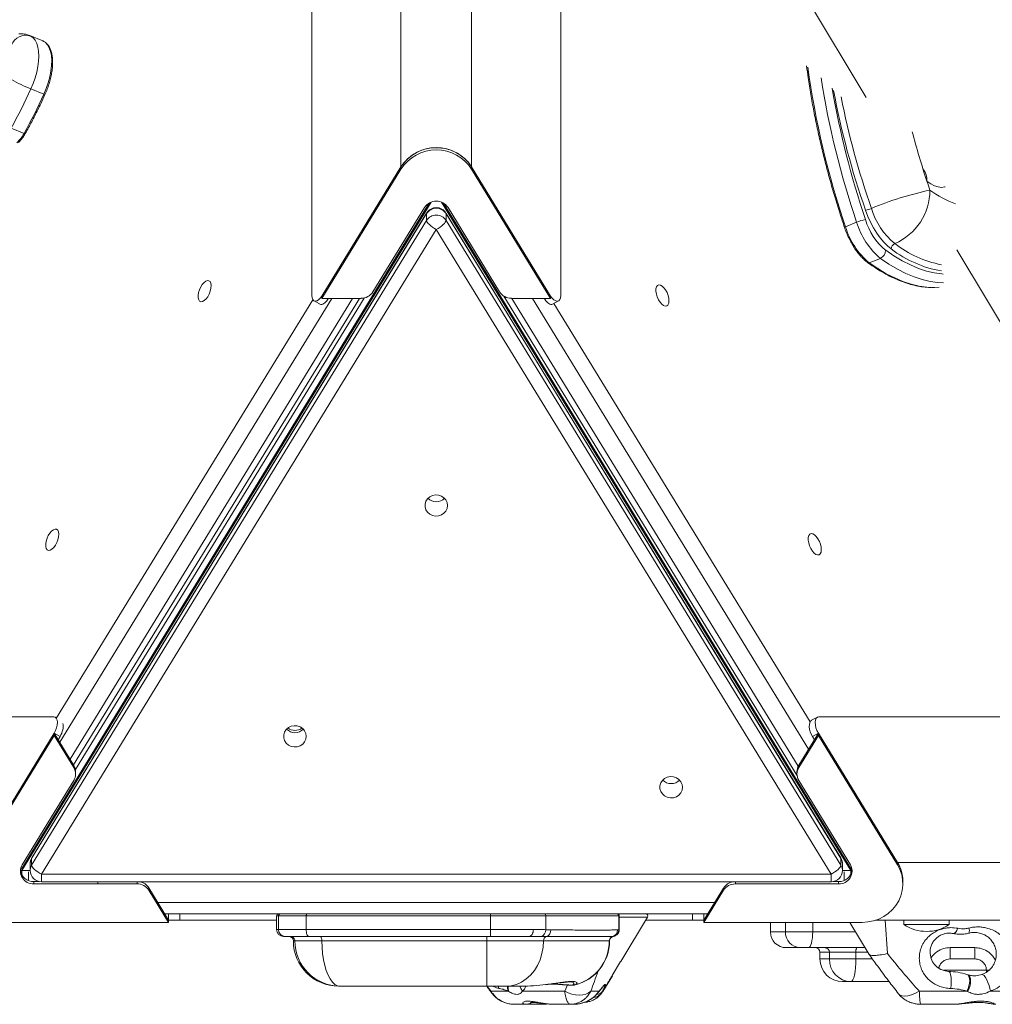
# Model space of a CAD drawing. Units: millimetres. Extents: x -5236 to 4666, y -3809 to 2321.
# Drawn here: x -1684 to -1254, y -211 to 224 of the extents above; entities that cross this region are included whole.
import ezdxf

# ---------------------------------------------------------------- set-up
doc = ezdxf.new("R2010")
doc.units = ezdxf.units.MM

msp = doc.modelspace()

# ---------------------------------------------------------------- linework, layer by layer
at = {"color": 8, "linetype": 'Continuous', "lineweight": 15}
for p, q in [((-1654.15, 765.68), (-1310.04, 189.49)), ((-1515.4, 158.85), (-1515.4, 503.29)), ((-1484.22, 158.85), (-1484.22, 452.61)), ((-1679.35, 216.81), (-1678.85, 216.64)), ((-1504.07, 138.5), (-1504.14, 138.24)), ((-1495.48, 138.24), (-1495.55, 138.5)), ((-1269.89, 122.25), (-1112.53, -141.24)), ((-1667.48, -84.4), (-1554.31, 100.2)), ((-1545.94, 100.83), (-1666.09, -95.17)), ((-1661.49, -102.66), (-1536.75, 100.83)), ((-1548.48, 100.83), (-1547.71, 100.42)), ((-1466.45, 100.83), (-1339.97, -105.7)), ((-1335.39, -98.19), (-1457.26, 100.83)), ((-1451.91, 100.42), (-1451.14, 100.83)), ((-1447.89, 98.58), (-1334.75, -86.18)), ((-1678.47, -146.43), (-1678.4, -146.18)), ((-1321.15, -146.43), (-1321.22, -146.18)), ((-1296.19, -148.21), (-1103.71, -148.21)), ((-1682.8, -153.11), (-1682.96, -153.28)), ((-1679.91, -152.33), (-1679.91, -156.2)), ((-1674.14, -156.79), (-1674.14, -153.46)), ((-1325.48, -156.79), (-1325.48, -153.46)), ((-1319.71, -152.33), (-1319.71, -156.2)), ((-1316.82, -153.11), (-1316.66, -153.28)), ((-1649.19, -157.69), (-1649.19, -156.79)), ((-1631.9, -157.67), (-1631.9, -156.79)), ((-1369.09, -156.84), (-1630.43, -156.84)), ((-1367.75, -156.79), (-1367.75, -157.69)), ((-1622.81, -165.84), (-1376.81, -165.84)), ((-1569.52, -171.84), (-1570.3, -171.84)), ((-1419.02, -171.84), (-1419.22, -171.84)), ((-1406.58, -172.35), (-1419.02, -172.35)), ((-1300.59, -188.43), (-1301.64, -173.66)), ((-1570.3, -177.84), (-1569.52, -177.84)), ((-1419.22, -177.92), (-1419.11, -177.88)), ((-1345.64, -178.84), (-1345.64, -174.66)), ((-1333.59, -178.84), (-1333.59, -174.66)), ((-1421.68, -180.87), (-1421.97, -180.9)), ((-1352.3, -178.84), (-1345.64, -178.84)), ((-1333.59, -178.84), (-1314.67, -178.84)), ((-1562.21, -182.84), (-1562.91, -182.84)), ((-1423.26, -182.84), (-1423.47, -182.84)), ((-1326.23, -187.84), (-1330.4, -187.84)), ((-1330.4, -190.84), (-1326.23, -190.84)), ((-1309.26, -187.84), (-1314.5, -187.84)), ((-1314.5, -190.84), (-1307.23, -190.84)), ((-1256.9, -195.84), (-1275.89, -195.84)), ((-1256.9, -196.65), (-1256.9, -195.84)), ((-1472.54, -202.84), (-1472.13, -203.86)), ((-1448.44, -201.81), (-1441.45, -202.29)), ((-1443.1, -205.02), (-1441.91, -202.32)), ((-1427.88, -205.02), (-1428.16, -205.5)), ((-1427.54, -206.7), (-1427.88, -207.03)), ((-1426.32, -205.02), (-1426.46, -205.12))]:
    msp.add_line(p, q, dxfattribs=at)
at = {"color": 7, "linetype": 'Continuous', "lineweight": 15}
for p, q in [((-1554.78, 102.16), (-1554.78, 569.22)), ((-1444.85, 102.16), (-1444.85, 386.68)), ((-1673.6, 214.52), (-1679.33, 216.87)), ((-1678.8, 193.26), (-1673.08, 190.93)), ((-1687.55, 175.96), (-1681.84, 173.62)), ((-1515.4, 158.85), (-1550.31, 101.83)), ((-1550.31, 100.83), (-1515.4, 157.85)), ((-1515.4, 157.85), (-1515.4, 158.85)), ((-1449.31, 101.83), (-1484.22, 158.85)), ((-1484.22, 157.85), (-1484.22, 158.85)), ((-1484.22, 157.85), (-1449.31, 100.83)), ((-1682.8, -151.84), (-1502.07, 143.29)), ((-1682.8, -150.84), (-1502.93, 142.88)), ((-1505.01, 140.88), (-1527.8, 103.66)), ((-1497.55, 143.29), (-1316.82, -151.84)), ((-1496.69, 142.88), (-1316.82, -150.84)), ((-1471.82, 103.66), (-1494.61, 140.88)), ((-1504.14, 138.24), (-1678.47, -146.43)), ((-1678.47, -149.43), (-1504.14, 135.24)), ((-1504.07, 138.5), (-1678.4, -146.18)), ((-1504.14, 135.24), (-1504.14, 138.24)), ((-1321.22, -146.18), (-1495.55, 138.5)), ((-1495.48, 138.24), (-1495.48, 135.24)), ((-1321.15, -146.43), (-1495.48, 138.24)), ((-1495.48, 135.24), (-1321.15, -149.43)), ((-1499.81, 131.22), (-1674.14, -153.46)), ((-1325.48, -153.46), (-1499.81, 131.22)), ((-1314.2, 134.44), (-1319.1, 132.44)), ((-1303.71, 118.49), (-1308.61, 116.49)), ((-1660.01, -105.09), (-1533.77, 100.83)), ((-1659.13, -107.19), (-1531.66, 100.98)), ((-1550.31, 100.83), (-1550.31, 101.83)), ((-1532.99, 100.83), (-1550.31, 100.83)), ((-1547.71, 100.42), (-1547.46, 100.83)), ((-1470.04, 101.84), (-1340.55, -109.62)), ((-1449.31, 100.83), (-1466.63, 100.83)), ((-1452.16, 100.83), (-1451.91, 100.42)), ((-1449.31, 100.83), (-1449.31, 101.83)), ((-1553.79, 99.7), (-1551.37, 98.38)), ((-1448.43, 98.28), (-1445.83, 99.7)), ((-2247.39, -83.91), (-1668.72, -83.91)), ((-1667.34, -84.48), (-1668.11, -84.06)), ((-1331.51, -84.06), (-1334.11, -85.47)), ((-1330.9, -83.91), (-1163.81, -83.91)), ((-1703.43, -148.21), (-1668.52, -91.19)), ((-1665.92, -92.61), (-1668.52, -91.19)), ((-1668.52, -92.19), (-1668.52, -91.19)), ((-1668.52, -91.19), (-1659.84, -105.36)), ((-1339.76, -105.34), (-1331.1, -91.19)), ((-1331.1, -91.19), (-1333.7, -92.61)), ((-1296.19, -148.21), (-1331.1, -91.19)), ((-1331.1, -92.19), (-1331.1, -91.19)), ((-1703.43, -149.21), (-1668.52, -92.19)), ((-1668.52, -92.19), (-1659.84, -106.36)), ((-1665.92, -92.61), (-1666.79, -94.02)), ((-1339.76, -106.34), (-1331.1, -92.19)), ((-1333.7, -92.61), (-1332.84, -94.02)), ((-1331.1, -92.19), (-1296.19, -149.21)), ((-1659.84, -106.36), (-1659.84, -105.36)), ((-1659.04, -109.19), (-1659.04, -108.19)), ((-1340.57, -108.16), (-1340.57, -109.16)), ((-1339.76, -105.34), (-1339.76, -106.34)), ((-1659.85, -112.02), (-1668.52, -126.13)), ((-1316.97, -149.21), (-1339.76, -111.99)), ((-1668.52, -126.13), (-1682.65, -149.21)), ((-1678.47, -146.43), (-1678.47, -149.43)), ((-1321.15, -149.43), (-1321.15, -146.43)), ((-1683.39, -151.84), (-1682.8, -151.84)), ((-1683.27, -150.64), (-1682.8, -150.84)), ((-1682.8, -150.84), (-1682.8, -151.84)), ((-1679.14, -151.84), (-1682.8, -151.84)), ((-1682.8, -153.38), (-1682.8, -151.84)), ((-1679.14, -148.79), (-1679.14, -151.79)), ((-1320.48, -151.79), (-1320.48, -148.79)), ((-1316.82, -151.84), (-1320.48, -151.84)), ((-1316.35, -150.64), (-1316.82, -150.84)), ((-1316.82, -150.84), (-1316.82, -151.84)), ((-1316.82, -153.38), (-1316.82, -151.84)), ((-1316.82, -151.84), (-1316.23, -151.84)), ((-1296.19, -149.21), (-1296.19, -148.21)), ((-1674.14, -153.46), (-1325.48, -153.46)), ((-1677.45, -156.69), (-1677.45, -157.69)), ((-1677.45, -156.69), (-1675.11, -156.69)), ((-1677.45, -157.69), (-1649.19, -157.69)), ((-1674.14, -156.79), (-1325.48, -156.79)), ((-1649.19, -157.69), (-1631.9, -157.67)), ((-1626.69, -159.49), (-1626.69, -160.49)), ((-1626.69, -159.49), (-1618.01, -173.66)), ((-1626.69, -160.49), (-1618.01, -174.66)), ((-1381.61, -173.66), (-1372.95, -159.52)), ((-1381.61, -174.66), (-1372.95, -160.52)), ((-1372.95, -160.52), (-1372.95, -159.52)), ((-1367.75, -157.69), (-1322.17, -157.69)), ((-1324.51, -156.69), (-1322.17, -156.69)), ((-1322.17, -157.69), (-1322.17, -156.69)), ((-1293.78, -157.69), (-1293.78, -156.69)), ((-1619.75, -170.84), (-1618.01, -170.84)), ((-1618.01, -173.66), (-1618.01, -170.84)), ((-1618.01, -170.84), (-1613.02, -170.84)), ((-1613.01, -173.66), (-1618.01, -173.66)), ((-1618.01, -174.66), (-1618.01, -173.66)), ((-1386.6, -170.84), (-1613.02, -170.84)), ((-1613.01, -173.66), (-1613.01, -170.84)), ((-1570.3, -173.66), (-1613.01, -173.66)), ((-1570.3, -171.84), (-1570.3, -177.84)), ((-1557.24, -171.84), (-1569.52, -171.84)), ((-1569.52, -177.84), (-1569.52, -171.84)), ((-1475.83, -171.84), (-1557.24, -171.84)), ((-1557.24, -177.84), (-1557.24, -171.84)), ((-1475.83, -177.84), (-1475.83, -171.84)), ((-1451.43, -171.84), (-1475.83, -171.84)), ((-1451.43, -177.9), (-1451.43, -171.84)), ((-1419.22, -171.84), (-1451.43, -171.84)), ((-1419.22, -177.92), (-1419.22, -171.84)), ((-1419.02, -177.88), (-1419.02, -171.84)), ((-1418.38, -192), (-1406.58, -172.35)), ((-1386.61, -173.66), (-1407.36, -173.66)), ((-1386.61, -170.84), (-1386.61, -173.66)), ((-1381.61, -173.66), (-1386.61, -173.66)), ((-1386.6, -170.84), (-1381.61, -170.84)), ((-1381.61, -170.84), (-1381.61, -173.66)), ((-1379.87, -170.84), (-1381.61, -170.84)), ((-1381.61, -174.66), (-1381.61, -173.66)), ((-1305.69, -173.66), (-763.15, -173.66)), ((-1293.32, -173.66), (-1293.32, -175.66)), ((-1273.32, -175.66), (-1273.32, -173.66)), ((-1618.01, -174.66), (-1687.84, -174.66)), ((-1569.52, -177.84), (-1557.24, -177.84)), ((-1557.24, -177.84), (-1475.83, -177.84)), ((-1475.83, -177.84), (-1456.94, -177.84)), ((-1451.43, -177.9), (-1449.19, -177.96)), ((-1419.74, -177.99), (-1419.22, -177.92)), ((-1311.78, -174.66), (-1381.61, -174.66)), ((-1352.3, -174.66), (-1352.3, -178.84)), ((-1317.17, -174.66), (-1308.68, -188.81)), ((-1283.32, -175.66), (-1293.32, -175.66)), ((-1273.32, -175.66), (-1283.32, -175.66)), ((-1566.54, -180.84), (-1567.3, -180.84)), ((-1556.1, -180.84), (-1566.54, -180.84)), ((-1475.87, -180.84), (-1556.1, -180.84)), ((-1458.87, -180.84), (-1475.87, -180.84)), ((-1451.16, -180.88), (-1453.56, -180.86)), ((-1421.64, -180.87), (-1421.68, -180.87)), ((-1345.64, -178.84), (-1333.59, -178.84)), ((-1550.34, -182.84), (-1562.21, -182.84)), ((-1477.55, -182.84), (-1550.34, -182.84)), ((-1452.46, -182.84), (-1477.55, -182.84)), ((-1423.47, -182.84), (-1452.46, -182.84)), ((-1339.11, -185.84), (-1345.3, -185.84)), ((-1335.5, -185.84), (-1339.11, -185.84)), ((-1310.46, -185.84), (-1335.5, -185.84)), ((-1272.95, -185.84), (-1272.95, -190.84)), ((-1272.95, -185.84), (-1261.96, -185.84)), ((-1261.96, -185.84), (-1261.96, -190.84)), ((-1330.4, -187.84), (-1330.4, -190.84)), ((-1314.5, -187.84), (-1326.23, -187.84)), ((-1326.23, -190.84), (-1326.23, -187.84)), ((-1326.23, -190.84), (-1314.5, -190.84)), ((-1314.5, -190.84), (-1314.5, -187.84)), ((-1261.96, -190.84), (-1272.95, -190.84)), ((-1422.11, -198.09), (-1418.46, -191.96)), ((-1426.32, -205.23), (-1422.04, -198.27)), ((-1265.5, -197.67), (-1265.13, -197.79)), ((-1255.72, -195.84), (-1256.9, -195.84)), ((-1542.34, -202.84), (-1542.91, -202.84)), ((-1538.5, -202.84), (-1542.34, -202.84)), ((-1498.15, -202.84), (-1538.5, -202.84)), ((-1477.39, -202.84), (-1498.15, -202.84)), ((-1469.02, -202.84), (-1477.39, -202.84)), ((-1462.43, -202.84), (-1469.02, -202.84)), ((-1439.6, -201.07), (-1439.66, -201.05)), ((-1316.72, -200.84), (-1320.4, -200.84)), ((-1299.87, -200.84), (-1316.72, -200.84)), ((-1475.66, -205.02), (-1468.11, -205.02)), ((-1467.84, -205.19), (-1468.11, -205.02)), ((-1461.8, -205.02), (-1443.1, -205.02)), ((-1431.54, -205.02), (-1427.88, -205.02)), ((-1426.38, -205.02), (-1427.54, -206.7)), ((-1426.38, -205.02), (-1426.32, -205.02)), ((-1286.53, -205.02), (-1265.53, -205.02)), ((-1265.22, -205.19), (-1265.53, -205.02)), ((-1255.15, -205.02), (-1235.6, -205.02)), ((-1460.39, -210.84), (-1465.35, -210.84)), ((-1452.51, -210.84), (-1460.39, -210.84)), ((-1440.6, -210.84), (-1447.77, -210.84)), ((-1439.14, -210.84), (-1440.6, -210.84)), ((-1271.66, -210.84), (-1285.93, -210.84))]:
    msp.add_line(p, q, dxfattribs=at)
at = {"color": 7, "linetype": 'Continuous', "lineweight": 15, "flags": 128}
for points in [[(-1678.85, 216.64), (-1677.82, 215.87), (-1676.94, 214.79), (-1676.25, 213.41), (-1675.74, 211.78), (-1675.43, 209.9), (-1675.33, 207.82), (-1675.42, 205.57), (-1675.72, 203.19), (-1676.22, 200.73), (-1676.91, 198.22), (-1677.77, 195.72), (-1678.8, 193.26)], [(-1673.41, 214.44), (-1673.53, 214.5), (-1673.6, 214.52)], [(-1298.89, 122.62), (-1300.54, 123.95), (-1302.18, 125.59), (-1303.78, 127.48), (-1305.31, 129.61), (-1306.75, 131.94), (-1308.07, 134.43), (-1309.25, 137.03), (-1310.27, 139.7)], [(-1499.81, 131.22), (-1500.66, 131.71), (-1501.47, 132.25), (-1502.22, 132.81), (-1502.87, 133.37), (-1503.41, 133.92), (-1503.81, 134.43), (-1504.06, 134.87), (-1504.14, 135.24)], [(-1499.81, 131.22), (-1498.97, 131.71), (-1498.15, 132.25), (-1497.4, 132.81), (-1496.75, 133.37), (-1496.21, 133.92), (-1495.81, 134.43), (-1495.56, 134.87), (-1495.48, 135.24)], [(-1599.59, 104.01), (-1599.29, 105.28), (-1599.2, 106.46), (-1599.33, 107.46), (-1599.66, 108.2), (-1600.17, 108.63), (-1600.82, 108.72), (-1601.57, 108.46), (-1602.35, 107.87), (-1603.12, 106.99), (-1603.81, 105.9), (-1604.37, 104.66), (-1604.76, 103.38), (-1604.96, 102.14), (-1604.94, 101.05), (-1604.71, 100.17), (-1604.29, 99.58), (-1603.7, 99.31), (-1603, 99.4), (-1602.22, 99.83), (-1601.44, 100.57), (-1600.71, 101.56), (-1600.07, 102.74), (-1599.59, 104.01)], [(-1397.44, 102.07), (-1397.92, 103.35), (-1398.56, 104.52), (-1399.29, 105.52), (-1400.07, 106.26), (-1400.85, 106.69), (-1401.55, 106.78), (-1402.14, 106.52), (-1402.56, 105.93), (-1402.79, 105.05), (-1402.81, 103.95), (-1402.62, 102.72), (-1402.22, 101.43), (-1401.66, 100.2), (-1400.97, 99.1), (-1400.2, 98.22), (-1399.42, 97.63), (-1398.67, 97.37), (-1398.02, 97.46), (-1397.51, 97.89), (-1397.18, 98.63), (-1397.06, 99.63), (-1397.15, 100.8), (-1397.44, 102.07)], [(-1280.81, 105.67), (-1279.89, 105.67), (-1277.76, 105.78)], [(-1494.81, 9.37), (-1495, 10.64), (-1495.54, 11.82), (-1496.4, 12.81), (-1497.51, 13.56), (-1498.79, 13.99), (-1500.15, 14.07), (-1501.48, 13.81), (-1502.69, 13.22), (-1503.69, 12.34), (-1504.4, 11.25), (-1504.76, 10.01), (-1504.76, 8.73), (-1504.4, 7.49), (-1503.69, 6.39), (-1502.69, 5.52), (-1501.48, 4.93), (-1500.15, 4.67), (-1498.79, 4.75), (-1497.51, 5.18), (-1496.4, 5.92), (-1495.54, 6.92), (-1495, 8.1), (-1494.81, 9.37)], [(-1666.88, -5.76), (-1666.59, -4.49), (-1666.5, -3.31), (-1666.62, -2.31), (-1666.95, -1.57), (-1667.46, -1.14), (-1668.11, -1.05), (-1668.86, -1.31), (-1669.64, -1.9), (-1670.41, -2.77), (-1671.1, -3.87), (-1671.66, -5.11), (-1672.05, -6.39), (-1672.25, -7.63), (-1672.23, -8.72), (-1672, -9.6), (-1671.58, -10.19), (-1670.99, -10.46), (-1670.29, -10.37), (-1669.52, -9.94), (-1668.73, -9.2), (-1668, -8.21), (-1667.37, -7.03), (-1666.88, -5.76)], [(-1330.19, -7.75), (-1330.67, -6.48), (-1331.3, -5.3), (-1332.04, -4.31), (-1332.82, -3.57), (-1333.59, -3.14), (-1334.3, -3.05), (-1334.88, -3.31), (-1335.31, -3.9), (-1335.54, -4.78), (-1335.56, -5.87), (-1335.36, -7.11), (-1334.97, -8.39), (-1334.41, -9.63), (-1333.72, -10.73), (-1332.95, -11.6), (-1332.16, -12.19), (-1331.42, -12.46), (-1330.77, -12.37), (-1330.26, -11.94), (-1329.93, -11.2), (-1329.8, -10.2), (-1329.89, -9.02), (-1330.19, -7.75)], [(-1557.21, -92.53), (-1557.4, -91.26), (-1557.94, -90.08), (-1558.8, -89.09), (-1559.91, -88.34), (-1561.19, -87.91), (-1562.55, -87.83), (-1563.89, -88.09), (-1565.09, -88.68), (-1566.09, -89.56), (-1566.8, -90.65), (-1567.16, -91.89), (-1567.16, -93.17), (-1566.8, -94.41), (-1566.09, -95.51), (-1565.09, -96.38), (-1563.89, -96.97), (-1562.55, -97.23), (-1561.19, -97.15), (-1559.91, -96.72), (-1558.8, -95.98), (-1557.94, -94.98), (-1557.4, -93.8), (-1557.21, -92.53)], [(-1391.11, -115.01), (-1391.3, -113.74), (-1391.84, -112.56), (-1392.7, -111.57), (-1393.81, -110.82), (-1395.09, -110.39), (-1396.45, -110.31), (-1397.79, -110.57), (-1398.99, -111.16), (-1399.99, -112.04), (-1400.7, -113.13), (-1401.06, -114.37), (-1401.06, -115.65), (-1400.7, -116.89), (-1399.99, -117.99), (-1398.99, -118.86), (-1397.79, -119.45), (-1396.45, -119.71), (-1395.09, -119.63), (-1393.81, -119.2), (-1392.7, -118.46), (-1391.84, -117.46), (-1391.3, -116.28), (-1391.11, -115.01)], [(-1678.47, -149.43), (-1678.38, -149.8), (-1678.14, -150.25), (-1677.74, -150.75), (-1677.2, -151.3), (-1676.54, -151.86), (-1675.79, -152.43), (-1674.98, -152.96), (-1674.14, -153.46)], [(-1325.48, -153.46), (-1324.64, -152.96), (-1323.83, -152.43), (-1323.08, -151.86), (-1322.42, -151.3), (-1321.88, -150.75), (-1321.48, -150.25), (-1321.24, -149.8), (-1321.15, -149.43)], [(-1296.19, -149.21), (-1295.09, -151.34), (-1294.31, -153.59), (-1293.88, -155.92), (-1293.79, -158.29), (-1294.05, -160.64), (-1294.66, -162.94), (-1295.6, -165.13), (-1296.85, -167.18), (-1298.4, -169.05), (-1300.21, -170.69), (-1302.24, -172.09), (-1304.46, -173.2), (-1306.82, -174.01), (-1309.27, -174.5), (-1311.78, -174.66)], [(-1557.24, -171.84), (-1557.23, -171.64), (-1557.21, -171.45), (-1557.18, -171.28), (-1557.13, -171.13), (-1557.07, -171), (-1557.01, -170.91), (-1556.94, -170.85), (-1556.86, -170.84)], [(-1556.1, -180.84), (-1556.33, -180.78), (-1556.54, -180.61), (-1556.74, -180.33), (-1556.91, -179.96), (-1557.05, -179.5), (-1557.15, -178.98), (-1557.22, -178.42), (-1557.24, -177.84)], [(-1458.87, -180.84), (-1458.5, -180.78), (-1458.13, -180.61), (-1457.8, -180.33), (-1457.51, -179.96), (-1457.27, -179.5), (-1457.09, -178.98), (-1456.98, -178.42), (-1456.94, -177.84)], [(-1269.52, -177.3), (-1269.76, -177.84), (-1270.01, -178.33), (-1270.28, -178.75), (-1270.55, -179.09), (-1270.81, -179.35), (-1271.08, -179.53), (-1271.33, -179.62), (-1271.57, -179.61)], [(-1550.34, -182.84), (-1550.35, -182.45), (-1550.4, -182.07), (-1550.47, -181.72), (-1550.57, -181.42), (-1550.69, -181.17), (-1550.83, -180.99), (-1550.98, -180.87), (-1551.14, -180.84)], [(-1333.59, -178.84), (-1333.62, -180.2), (-1333.73, -181.51), (-1333.91, -182.72), (-1334.15, -183.79), (-1334.44, -184.66), (-1334.77, -185.3), (-1335.12, -185.7), (-1335.5, -185.84)], [(-1542.34, -202.84), (-1543.48, -202.63), (-1544.59, -202.03), (-1545.66, -201.03), (-1546.66, -199.66), (-1547.58, -197.95), (-1548.38, -195.93), (-1549.07, -193.65), (-1549.61, -191.14), (-1550.01, -188.47), (-1550.26, -185.68), (-1550.34, -182.84)], [(-1477.39, -202.84), (-1477.41, -202.63), (-1477.43, -202.03), (-1477.45, -201.03), (-1477.47, -199.66), (-1477.49, -197.95), (-1477.51, -195.93), (-1477.52, -193.65), (-1477.53, -191.14), (-1477.54, -188.47), (-1477.54, -185.68), (-1477.55, -182.84)], [(-1452.46, -182.84), (-1452.62, -185.68), (-1453.13, -188.47), (-1453.95, -191.14), (-1455.09, -193.65), (-1456.5, -195.93), (-1458.17, -197.95), (-1460.07, -199.66), (-1462.14, -201.03), (-1464.36, -202.03), (-1466.67, -202.63), (-1469.02, -202.84)], [(-1314.5, -190.84), (-1314.54, -192.79), (-1314.67, -194.66), (-1314.87, -196.39), (-1315.15, -197.91), (-1315.49, -199.15), (-1315.87, -200.07), (-1316.29, -200.64), (-1316.72, -200.84)], [(-1273.59, -196.29), (-1273.25, -196.47), (-1272.95, -196.98), (-1272.71, -197.79), (-1272.53, -198.84), (-1272.44, -200.06), (-1272.44, -201.36), (-1272.53, -202.66), (-1272.7, -203.86)], [(-1265.5, -197.67), (-1264.98, -198), (-1264.6, -198.59), (-1264.35, -199.42), (-1264.27, -200.44), (-1264.36, -201.58), (-1264.61, -202.77), (-1265.01, -203.94), (-1265.53, -205.02)], [(-1265.13, -197.79), (-1264.6, -198.13), (-1264.21, -198.74), (-1263.96, -199.58), (-1263.89, -200.61), (-1263.99, -201.75), (-1264.26, -202.95), (-1264.67, -204.12), (-1265.22, -205.19)], [(-1255.15, -205.02), (-1255.36, -203.81), (-1255.72, -202.5), (-1256.2, -201.19), (-1256.76, -199.97), (-1257.35, -198.95), (-1257.94, -198.2), (-1258.48, -197.78), (-1258.91, -197.73)], [(-1443.1, -205.02), (-1441.57, -205.77), (-1439.96, -206.33), (-1438.3, -206.67), (-1436.68, -206.79), (-1435.13, -206.67), (-1433.73, -206.33), (-1432.52, -205.77), (-1431.54, -205.02)]]:
    msp.add_lwpolyline(points, dxfattribs=at)
at = {"color": 8, "linetype": 'Continuous', "lineweight": 15, "flags": 128}
for points in [[(-1673.08, 190.93), (-1672.03, 193.46), (-1671.15, 196.04), (-1670.46, 198.62), (-1669.96, 201.14), (-1669.68, 203.58), (-1669.61, 205.87), (-1669.77, 207.97), (-1670.13, 209.85), (-1670.7, 211.47), (-1671.47, 212.8), (-1672.42, 213.82), (-1673.41, 214.44)], [(-1681.84, 173.62), (-1681.68, 173.56), (-1681.55, 173.53), (-1681.44, 173.51), (-1681.35, 173.51), (-1681.3, 173.53), (-1681.29, 173.54)], [(-1275.1, 150.09), (-1275.37, 150.01), (-1276.76, 149.83), (-1278.26, 150), (-1279.84, 150.51), (-1281.48, 151.36), (-1283.15, 152.52)], [(-1301.38, 122.03), (-1297.71, 119.55), (-1294.06, 117.39), (-1290.45, 115.56), (-1286.9, 114.06), (-1283.4, 112.9), (-1279.98, 112.09), (-1276.65, 111.62), (-1275.98, 111.56)], [(-1275.84, 107.67), (-1278.31, 107.79), (-1281.73, 108.27), (-1285.24, 109.11), (-1288.83, 110.3), (-1292.48, 111.84), (-1296.19, 113.72), (-1299.94, 115.94), (-1303.71, 118.49)], [(-1308.61, 116.49), (-1304.84, 113.94), (-1301.09, 111.72), (-1297.38, 109.84), (-1293.73, 108.3), (-1290.14, 107.11), (-1286.63, 106.27), (-1283.21, 105.79), (-1280.81, 105.67)], [(-1678.47, -146.43), (-1678.97, -147.57), (-1679.14, -148.79)], [(-1320.48, -148.79), (-1320.65, -147.57), (-1321.15, -146.43)], [(-1678.47, -149.43), (-1678.97, -150.57), (-1679.14, -151.79)], [(-1320.48, -151.79), (-1320.65, -150.57), (-1321.15, -149.43)], [(-1468.33, -202.84), (-1468.34, -203.94), (-1468.11, -205.02)], [(-1461.8, -205.02), (-1462.51, -203.81), (-1462.84, -202.84)], [(-1475.2, -206.02), (-1475.24, -205.95), (-1475.66, -205.02)], [(-1295.69, -206.19), (-1295.2, -206.65), (-1294.24, -207.08), (-1293.02, -207.22), (-1291.59, -207.08), (-1289.99, -206.65), (-1288.28, -205.95), (-1286.53, -205.02)], [(-1451.84, -210.64), (-1452.04, -210.74), (-1452.51, -210.84)]]:
    msp.add_lwpolyline(points, dxfattribs=at)
at = {"color": 7, "linetype": 'Continuous', "lineweight": 15}
for centre, radius, start, end in [((-1680.99, 210.16), 6.82, 71.718, 159.3169), ((-1653.15, 257.5), 69.17, 240.3709, 248.2297), ((-1889.04, 288.71), 230.89, 330.7683, 335.5827), ((-1883.36, 286.39), 230.93, 330.7689, 335.5825), ((-966.93, 257.92), 333.32, 194.5129, 198.434), ((-1694.56, 180.42), 14.43, 311.0962, 331.8892), ((-1499.81, 148.88), 18.5, 32.5928, 147.4072), ((-1499.81, 147.88), 18.5, 32.5928, 147.4072), ((-956.11, 261.39), 344.69, 198.4115, 199.1004), ((-1251.54, 6.34), 145.45, 102.018, 112.7095), ((-1307.69, 148.69), 25.87, 293.5928, 359.8074), ((-1499.81, 137.55), 6.17, 32.6323, 147.3677), ((-1499.81, 135.47), 5.14, 32.632, 147.368), ((-1499.81, 135.89), 5, 31.4822, 148.5178), ((-1313.22, 153.69), 14.29, 281.9228, 292.8048), ((-1276.33, 150.19), 32.82, 197.1568, 230.1997), ((-1499.81, 132.47), 5.14, 32.6322, 147.3678), ((-1307.19, 117.84), 18.02, 99.9477, 112.9084), ((-1283.35, 143.61), 28.12, 196.5618, 230.1118), ((-1287.4, 141.87), 33.08, 196.5618, 230.1119), ((-1282.5, 143.87), 33.08, 196.562, 230.1119), ((-1305.27, 122.05), 3.88, 293.6282, 359.7721), ((-1296.3, 122.61), 2.59, 113.629, 179.7708), ((-1532.93, 106.91), 6.07, 269.4063, 327.7152), ((-1466.69, 106.91), 6.07, 212.2848, 270.5937), ((-1499.81, 16.16), 5.18, 224.3859, 315.6141), ((-1562.21, -85.73), 5.19, 224.414, 315.586), ((-1562.21, -85.74), 5.18, 224.3856, 315.6144), ((-1562.21, -84.7), 5.21, 232.9338, 307.0662), ((-1664.43, -109.19), 5.38, 328.2264, 31.6867), ((-1664.45, -108.2), 5.41, 0.1006, 31.6293), ((-1335.16, -108.17), 5.41, 148.3717, 179.8972), ((-1335.18, -109.16), 5.38, 148.3112, 211.6888), ((-1396.11, -108.22), 5.18, 224.3846, 315.6154), ((-1674.14, -148.79), 5, 148.5178, 180), ((-1325.48, -148.79), 5, 0, 31.4822), ((-1677.61, -150.83), 5.86, 186.8866, 271.5345), ((-1677.73, -152.03), 5.67, 150.1772, 272.7871), ((-1674.14, -151.79), 5, 180, 270), ((-1325.48, -151.79), 5, 270, 0), ((-1321.89, -152.03), 5.67, 267.2126, 29.823), ((-1322.01, -150.83), 5.86, 268.4656, 353.113), ((-1310.01, -156.72), 16.23, 0.0943, 31.6363), ((-1631.83, -163.74), 6.07, 32.2869, 90.6842), ((-1631.76, -162.66), 5.98, 32.0016, 79.2534), ((-1367.85, -162.73), 6.03, 99.53, 147.8237), ((-1367.81, -163.77), 6.07, 89.4067, 147.7149), ((-1569.3, -171.84), 1, 90, 180), ((-1568.52, -171.83), 0.997, 90.1956, 180.1992), ((-1492.23, -171.59), 16.4, 359.1268, 2.6216), ((-1452.35, -171.76), 0.926, 355.1459, 84.1379), ((-1420.22, -171.83), 0.995, 359.7084, 89.7056), ((-1420.02, -171.84), 1, 0, 90), ((-1407.43, -171.84), 1, 329, 90), ((-1567.3, -177.84), 3, 180, 270), ((-1566.53, -177.85), 2.99, 179.8029, 269.8023), ((-1525.07, -178.59), 49.25, 357.3808, 0.8719), ((-1454.35, -178.05), 2.93, 285.8355, 2.8536), ((-1452.13, -178.11), 2.94, 289.1574, 2.8983), ((-1422.73, -178), 2.99, 284.688, 0.295), ((-1422.2, -177.95), 2.98, 280.8424, 0.5073), ((-1283.32, -160.5), 18.17, 236.6015, 303.3985), ((-1267.91, -178.37), 3.48, 342.1993, 19.9868), ((-1564.91, -182.84), 2, 0, 90), ((-1564.2, -182.83), 1.99, 359.8014, 89.8037), ((-1541.15, -182.34), 63.61, 359.5491, 1.3508), ((-1450.5, -182.72), 1.95, 109.6973, 183.2698), ((-1421.47, -182.83), 2, 104.5919, 180.1966), ((-1421.26, -182.84), 2, 101.9206, 180), ((-1345.3, -178.84), 7, 180, 270), ((-1338.87, -179.06), 6.78, 178.0702, 267.9305), ((-1542.91, -182.84), 20, 180, 270), ((-1542.27, -182.9), 19.94, 179.8221, 269.7829), ((-1443.26, -182.84), 20, 283.2425, 0), ((-1443.43, -182.91), 19.96, 284.359, 0.1997), ((-1332.4, -187.84), 2, 0, 90), ((-1328.18, -187.79), 1.95, 358.5738, 88.4981), ((-1311.92, -187.36), 2.63, 144.4927, 190.4287), ((-1320.4, -190.84), 10, 180, 270), ((-1316.47, -191.08), 9.76, 178.573, 268.4983), ((-1441.16, -201.36), 0.977, 252.1739, 264.5229), ((-1438.94, -200.33), 1.97, 257.2341, 283.5264), ((-1436.6, -198.84), 12, 316.7848, 328.1964), ((-1436.61, -198.84), 12, 319.0993, 329.0192)]:
    msp.add_arc(centre, radius, start, end, dxfattribs=at)
at = {"color": 8, "linetype": 'Continuous', "lineweight": 15}
for centre, radius, start, end in [((-955.56, 255.66), 383.86, 187.8958, 198.7235), ((-945.25, 259.13), 389.45, 188.9997, 198.6724), ((-940.26, 260.18), 390.45, 189.8097, 198.6081), ((-967.91, 259.22), 362.62, 190.591, 199.2443), ((-1672.43, 192.12), 1.36, 241.2353, 263.7529), ((-964.25, 260.08), 363.66, 191.1513, 199.1954), ((-1292.19, 152.73), 9.04, 358.6918, 35.961), ((-1254.32, 185.86), 46.31, 233.568, 249.4563), ((-1318.92, 131.58), 0.877, 102.124, 137.6836), ((-1268.15, 162.7), 50.51, 232.5195, 260.1475), ((-1266.76, 165.03), 50.39, 232.6374, 258.5212), ((-1308.89, 117.05), 0.628, 237.0084, 296.6222), ((-1462.8, -203.57), 5.29, 172.0387, 197.7957), ((-1430, -204.25), 3.46, 265.0297, 315.1438), ((-1429.16, -203.02), 3.42, 273.6219, 324.2693), ((-1460.4, -205.9), 4.94, 270.0138, 301.5836)]:
    msp.add_arc(centre, radius, start, end, dxfattribs=at)
at = {"color": 7, "linetype": 'Continuous', "lineweight": 15}
for centre, major_axis, start_param, end_param in [((-1551.84, 104.33), (1.79, 4.7), 2.228292, 4.348556), ((-1549.25, 102.92), (1.79, 4.7), 3.074882, 4.348556), ((-1450.37, 102.92), (-1.79, 4.7), 1.934629, 3.208303), ((-1447.78, 104.33), (-1.79, 4.7), 1.934629, 4.054893), ((-1670.05, -88.69), (1.79, 4.7), 4.348556, 6.468819), ((-1667.45, -90.11), (1.79, 4.7), 4.348556, 5.645839), ((-1332.17, -90.11), (-1.79, 4.7), 0.066711, 1.934629), ((-1329.57, -88.69), (-1.79, 4.7), 6.097551, 8.217815)]:
    msp.add_ellipse(centre, major_axis=major_axis, ratio=0.493181, start_param=start_param, end_param=end_param, dxfattribs=at)
for points, knots in [([(-1679.35, 216.84), (-1679.65, 216.96), (-1680.45, 217.3), (-1681.84, 217.56), (-1683.12, 217.69), (-1683.87, 217.65), (-1684.07, 217.63)], [0, 0, 0, 0, 0.1938829, 0.5260876, 0.874023, 1, 1, 1, 1]), ([(-1672.58, 190.77), (-1672.4, 191.17), (-1671.88, 192.33), (-1671.13, 194.31), (-1670.39, 196.68), (-1669.82, 199.04), (-1669.42, 201.35), (-1669.2, 203.58), (-1669.17, 205.7), (-1669.33, 207.67), (-1669.69, 209.48), (-1670.25, 211.07), (-1671, 212.45), (-1671.95, 213.52), (-1672.77, 214.17), (-1673.29, 214.36), (-1673.39, 214.4)], [0, 0, 0, 0, 0.041102, 0.119137, 0.197231, 0.275387, 0.353659, 0.432106, 0.510795, 0.589792, 0.669133, 0.748748, 0.828069, 0.906069, 0.9817, 1, 1, 1, 1]), ([(-1336.31, 203.41), (-1336.08, 201.68), (-1335.54, 197.55), (-1334.47, 190.9), (-1333.13, 183.49), (-1331.62, 176.01), (-1329.93, 168.49), (-1328.08, 160.92), (-1326.06, 153.33), (-1323.87, 145.72), (-1321.71, 138.67), (-1320.22, 134.15), (-1319.57, 132.17)], [0, 0, 0, 0, 0.07528, 0.180615, 0.285943, 0.391264, 0.496578, 0.601888, 0.707192, 0.812493, 0.917791, 1, 1, 1, 1]), ([(-1681.29, 173.54), (-1680.79, 174.43), (-1679.36, 177.02), (-1677.06, 181.41), (-1674.65, 186.27), (-1673.2, 189.42), (-1672.58, 190.77)], [0, 0, 0, 0, 0.160617, 0.465766, 0.770923, 1, 1, 1, 1]), ([(-1684.44, 169.59), (-1684.25, 169.75), (-1683.7, 170.23), (-1682.83, 171.2), (-1681.96, 172.39), (-1681.48, 173.21), (-1681.29, 173.54)], [0, 0, 0, 0, 0.165806, 0.48131, 0.794625, 1, 1, 1, 1]), ([(-1484.22, 158.85), (-1484.77, 159.65), (-1485.85, 161.23), (-1487.98, 163.25), (-1490.4, 164.92), (-1493.09, 166.19), (-1495.96, 167.02), (-1498.94, 167.39), (-1501.94, 167.29), (-1504.88, 166.73), (-1507.68, 165.71), (-1510.26, 164.27), (-1513.04, 162.11), (-1514.5, 160.09), (-1515.4, 158.85)], [0, 0, 0, 0, 0.079967, 0.159372, 0.238777, 0.318182, 0.397586, 0.476992, 0.556396, 0.6358, 0.715205, 0.79461, 0.874014, 1, 1, 1, 1]), ([(-1284.87, 157.95), (-1284.87, 157.96), (-1284.89, 158), (-1285.01, 158.27), (-1285.1, 158.57), (-1285.12, 158.66)], [0, 0, 0, 0, 0.3648162, 0.8060144, 1, 1, 1, 1]), ([(-1319.57, 132.17), (-1319.42, 131.76), (-1319.01, 130.56), (-1318.21, 128.6), (-1317.14, 126.35), (-1315.94, 124.21), (-1314.65, 122.21), (-1313.27, 120.38), (-1311.83, 118.75), (-1310.48, 117.46), (-1309.6, 116.8), (-1309.23, 116.52)], [0, 0, 0, 0, 0.063454, 0.183919, 0.304454, 0.425053, 0.545794, 0.666765, 0.788066, 0.909801, 1, 1, 1, 1]), ([(-1309.23, 116.52), (-1308.62, 116.09), (-1306.85, 114.85), (-1303.93, 112.99), (-1300.49, 111.05), (-1297.07, 109.4), (-1293.7, 108.03), (-1290.38, 106.96), (-1287.12, 106.2), (-1284.02, 105.72), (-1282.05, 105.65), (-1281.11, 105.62)], [0, 0, 0, 0, 0.062412, 0.181124, 0.299863, 0.418591, 0.537277, 0.655877, 0.774336, 0.892588, 1, 1, 1, 1]), ([(-1293.83, -157.19), (-1293.82, -156.5), (-1293.79, -154.87), (-1294.39, -151.76), (-1295.5, -149.56), (-1296.19, -148.21)], [0, 0, 0, 0, 0.221768, 0.522636, 1, 1, 1, 1]), ([(-1456.94, -177.84), (-1455.93, -177.84), (-1453.88, -177.84), (-1452.25, -177.88), (-1451.43, -177.9)], [0, 0, 0, 0, 0.49522, 1, 1, 1, 1]), ([(-1449.19, -177.96), (-1446.5, -177.98), (-1441.1, -178.03), (-1435.1, -178.07), (-1430.49, -178.08), (-1427.03, -178.08), (-1424.06, -178.06), (-1421.56, -178.03), (-1420.35, -178), (-1419.74, -177.99)], [0, 0, 0, 0, 0.186167, 0.373452, 0.496319, 0.621552, 0.746786, 0.873393, 1, 1, 1, 1]), ([(-1421.57, -180.86), (-1421.56, -180.86), (-1421.48, -180.84), (-1421.35, -180.81), (-1421.02, -180.71), (-1420.59, -180.52), (-1420.09, -180.2), (-1419.58, -179.68), (-1419.2, -178.97), (-1419, -178.33), (-1419.04, -177.95), (-1419.05, -177.87)], [0, 0, 0, 0, 0.007855, 0.191989, 0.304979, 0.392568, 0.512952, 0.642684, 0.791756, 0.956451, 1, 1, 1, 1]), ([(-1272.7, -203.86), (-1273.53, -203.8), (-1275.18, -203.66), (-1277.51, -202.98), (-1279.66, -201.99), (-1281.61, -200.66), (-1283.31, -199.02), (-1284.74, -197.08), (-1285.8, -194.89), (-1286.45, -192.46), (-1286.6, -189.91), (-1286.24, -187.3), (-1285.31, -184.76), (-1283.97, -182.59), (-1282.38, -180.85), (-1280.7, -179.49), (-1278.76, -178.37), (-1276.72, -177.58), (-1274.67, -177.14), (-1272.25, -176.91), (-1270.57, -177.15), (-1269.52, -177.3)], [0, 0, 0, 0, 0.05177, 0.103555, 0.154396, 0.205242, 0.258842, 0.312447, 0.369651, 0.426859, 0.487618, 0.548367, 0.610319, 0.672215, 0.717017, 0.761791, 0.807626, 0.853437, 0.893332, 0.933237, 1, 1, 1, 1]), ([(-1269.52, -177.3), (-1268.44, -177.44), (-1266.82, -177.64), (-1265.18, -177.29), (-1264.63, -177.18)], [0, 0, 0, 0, 0.667381, 1, 1, 1, 1]), ([(-1264.63, -177.18), (-1263.91, -177.02), (-1262.43, -176.71), (-1260.26, -176.64), (-1258.16, -176.84), (-1255.92, -177.34), (-1253.58, -178.25), (-1251.09, -179.75), (-1248.82, -181.79), (-1246.94, -184.37), (-1245.64, -187.32), (-1245.09, -190.16), (-1245.12, -192.79), (-1245.48, -194.89), (-1246.15, -196.89), (-1247.04, -198.65), (-1248.2, -200.3), (-1249.19, -201.36), (-1250.72, -202.75), (-1252.55, -204.02), (-1254.42, -204.74), (-1255.15, -205.02)], [0, 0, 0, 0, 0.042415, 0.086176, 0.128501, 0.171718, 0.233305, 0.29654, 0.376345, 0.458396, 0.538013, 0.620083, 0.66986, 0.720839, 0.760194, 0.800704, 0.837826, 0.876274, 0.882097, 0.954333, 1, 1, 1, 1]), ([(-1453.56, -180.86), (-1454.42, -180.85), (-1456.04, -180.84), (-1457.98, -180.84), (-1458.87, -180.84)], [0, 0, 0, 0, 0.538033, 1, 1, 1, 1]), ([(-1421.97, -180.9), (-1422.54, -180.9), (-1423.66, -180.91), (-1426.05, -180.93), (-1428.96, -180.93), (-1432.4, -180.94), (-1437, -180.93), (-1443, -180.91), (-1448.44, -180.89), (-1451.16, -180.88)], [0, 0, 0, 0, 0.125172, 0.250345, 0.377045, 0.503746, 0.626665, 0.812711, 1, 1, 1, 1]), ([(-1271.57, -179.61), (-1272.19, -179.52), (-1273.38, -179.34), (-1274.89, -179.55), (-1276.3, -179.94), (-1277.31, -180.39), (-1278.82, -181.38), (-1280.04, -182.63), (-1281.03, -184.32), (-1281.76, -186.44), (-1281.85, -189.11), (-1280.86, -192.02), (-1279, -194.29), (-1276.56, -195.87), (-1274.57, -196.15), (-1273.59, -196.29)], [0, 0, 0, 0, 0.062037, 0.118705, 0.132794, 0.191907, 0.215856, 0.303309, 0.367675, 0.434074, 0.566764, 0.690644, 0.8024, 0.903037, 1, 1, 1, 1]), ([(-1264.59, -179.43), (-1265.37, -179.6), (-1266.91, -179.93), (-1269.27, -179.99), (-1270.8, -179.74), (-1271.57, -179.61)], [0, 0, 0, 0, 0.3355564, 0.6634868, 1, 1, 1, 1]), ([(-1258.91, -197.73), (-1258.46, -197.55), (-1257.31, -197.08), (-1255.64, -195.88), (-1254.47, -194.53), (-1253.48, -192.99), (-1252.85, -191.41), (-1252.54, -189.68), (-1252.5, -187.96), (-1252.81, -186.1), (-1253.57, -184.2), (-1254.71, -182.49), (-1256.08, -181.17), (-1257.63, -180.16), (-1259.41, -179.42), (-1261.55, -179.02), (-1263.46, -179.15), (-1264.4, -179.39), (-1264.59, -179.43)], [0, 0, 0, 0, 0.040396, 0.1033114, 0.1551417, 0.1762909, 0.2537879, 0.3061536, 0.3596754, 0.447461, 0.5371801, 0.6245421, 0.7134181, 0.7771327, 0.8420717, 0.9235674, 0.9847414, 1, 1, 1, 1]), ([(-1281.37, -190.37), (-1281.31, -190.28), (-1280.62, -189.25), (-1278.91, -187.55), (-1275.97, -186.08), (-1273.89, -185.91), (-1272.95, -185.84)], [0, 0, 0, 0, 0.032803, 0.37244, 0.716342, 1, 1, 1, 1]), ([(-1261.96, -185.84), (-1261.2, -185.89), (-1259.32, -186.01), (-1256.51, -187.22), (-1254.21, -189.2), (-1253.29, -190.8), (-1252.93, -191.43)], [0, 0, 0, 0, 0.203564, 0.504649, 0.805293, 1, 1, 1, 1]), ([(-1308.64, -188.82), (-1307.45, -190.5), (-1304.65, -194.43), (-1300.34, -200.24), (-1297.18, -204.28), (-1295.69, -206.19)], [0, 0, 0, 0, 0.2811172, 0.6605718, 1, 1, 1, 1]), ([(-1308.58, -188.75), (-1308.56, -188.83), (-1308.48, -189.14), (-1307.62, -189.27), (-1306.26, -189.29), (-1304.58, -189.18), (-1302.37, -188.81), (-1300.95, -188.51), (-1300.6, -188.43), (-1300.59, -188.43)], [0, 0, 0, 0, 0.101896, 0.378144, 0.430759, 0.655731, 0.915326, 0.997668, 1, 1, 1, 1]), ([(-1300.59, -188.43), (-1298.55, -190.96), (-1294.47, -196.02), (-1289.74, -201.48), (-1287.07, -204.42), (-1286.53, -205.02)], [0, 0, 0, 0, 0.443392, 0.887462, 1, 1, 1, 1]), ([(-1272.95, -190.84), (-1273.42, -190.87), (-1274.47, -190.95), (-1275.96, -191.69), (-1277.17, -192.91), (-1277.73, -194.04), (-1277.87, -194.7), (-1277.9, -194.81)], [0, 0, 0, 0, 0.2097648, 0.4600021, 0.7061133, 0.9509822, 1, 1, 1, 1]), ([(-1256.9, -195.84), (-1256.95, -195.27), (-1257.06, -194.15), (-1257.92, -192.66), (-1259.2, -191.52), (-1260.63, -190.92), (-1261.57, -190.86), (-1261.96, -190.84)], [0, 0, 0, 0, 0.212502, 0.425099, 0.63809, 0.852517, 1, 1, 1, 1]), ([(-1273.59, -196.29), (-1272.2, -196.38), (-1269.39, -196.58), (-1266.81, -197.31), (-1265.5, -197.67)], [0, 0, 0, 0, 0.492972, 1, 1, 1, 1]), ([(-1265.13, -197.79), (-1264.57, -197.95), (-1263.43, -198.26), (-1261.36, -198.36), (-1259.79, -197.96), (-1258.91, -197.73)], [0, 0, 0, 0, 0.301137, 0.609971, 1, 1, 1, 1]), ([(-1477.54, -202.84), (-1477.05, -203.54), (-1476.29, -204.61), (-1475.47, -205.65), (-1475.18, -206.01)], [0, 0, 0, 0, 0.648116, 1, 1, 1, 1]), ([(-1468.11, -205.02), (-1468.87, -204.72), (-1470.39, -204.11), (-1471.54, -203.95), (-1472.13, -203.86)], [0, 0, 0, 0, 0.493464, 1, 1, 1, 1]), ([(-1462.43, -202.84), (-1462.43, -202.84), (-1460.51, -202.84), (-1456.59, -202.69), (-1453.25, -202.3), (-1451.5, -202.1)], [0, 0, 0, 0, 0.002307, 0.476257, 1, 1, 1, 1]), ([(-1451.73, -202.2), (-1451.56, -202.18), (-1450.39, -202.07), (-1448.5, -201.82), (-1446.11, -201.5), (-1444.16, -201.24), (-1442.62, -201.07), (-1441.42, -200.97), (-1440.53, -200.96), (-1439.94, -201.01), (-1439.66, -201.08), (-1439.67, -201.08), (-1439.68, -201.08)], [0, 0, 0, 0, 0.024677, 0.163107, 0.298712, 0.429711, 0.541651, 0.64571, 0.755762, 0.862322, 0.956444, 1, 1, 1, 1]), ([(-1449.15, -201.9), (-1448.61, -201.92), (-1446.85, -201.99), (-1444.2, -202.17), (-1442.18, -202.31), (-1441.25, -202.37)], [0, 0, 0, 0, 0.189037, 0.625237, 1, 1, 1, 1]), ([(-1441.45, -202.29), (-1440.92, -202.32), (-1439.84, -202.39), (-1439.53, -202.3), (-1439.37, -202.25)], [0, 0, 0, 0, 0.498319, 1, 1, 1, 1]), ([(-1441.22, -202.33), (-1440.92, -202.35), (-1440.22, -202.4), (-1439.46, -202.38), (-1439.02, -202.39), (-1438.76, -202.32), (-1438.74, -202.31)], [0, 0, 0, 0, 0.299309, 0.689992, 0.976652, 1, 1, 1, 1]), ([(-1428.16, -205.51), (-1427.98, -205.26), (-1427.55, -204.71), (-1427.02, -204.07), (-1426.64, -203.62), (-1426.43, -203.4), (-1426.44, -203.41), (-1426.44, -203.41)], [0, 0, 0, 0, 0.222208, 0.504512, 0.739136, 0.920342, 1, 1, 1, 1]), ([(-1427.88, -205.02), (-1427.33, -204.32), (-1426.5, -203.28), (-1425.71, -202.42), (-1425.17, -201.95), (-1424.99, -202.09), (-1425.4, -203.16), (-1426.04, -204.36), (-1426.38, -205.02)], [0, 0, 0, 0, 0.214672, 0.324233, 0.433639, 0.626394, 0.797611, 1, 1, 1, 1]), ([(-1265.53, -205.02), (-1266.65, -204.72), (-1268.92, -204.11), (-1271.43, -203.95), (-1272.7, -203.86)], [0, 0, 0, 0, 0.493467, 1, 1, 1, 1]), ([(-1475.66, -205.02), (-1475.42, -205.39), (-1474.46, -206.86), (-1472.62, -208.55), (-1470.26, -209.85), (-1468.01, -210.63), (-1466.33, -210.84), (-1465.36, -210.84), (-1465.35, -210.84)], [0, 0, 0, 0, 0.109293, 0.422799, 0.592846, 0.762898, 0.998194, 1, 1, 1, 1]), ([(-1475.18, -205.99), (-1475.07, -206.16), (-1474.63, -206.78), (-1473.66, -207.73), (-1472.31, -208.78), (-1470.81, -209.64), (-1469.16, -210.29), (-1467.32, -210.74), (-1466.03, -210.8), (-1465.35, -210.84)], [0, 0, 0, 0, 0.051681, 0.202065, 0.35392, 0.50142, 0.657513, 0.819564, 1, 1, 1, 1]), ([(-1461.8, -205.02), (-1462.19, -205.5), (-1462.69, -206.15), (-1463.74, -206.46), (-1464.69, -206.47), (-1466.13, -206.13), (-1467.2, -205.54), (-1467.84, -205.19)], [0, 0, 0, 0, 0.309633, 0.408998, 0.579782, 0.750862, 1, 1, 1, 1]), ([(-1443.1, -205.02), (-1442.95, -205.97), (-1442.74, -207.36), (-1442.23, -209.12), (-1441.73, -210.17), (-1441.2, -210.66), (-1440.87, -210.81), (-1440.69, -210.84), (-1440.6, -210.84), (-1440.6, -210.84)], [0, 0, 0, 0, 0.276582, 0.403869, 0.688014, 0.841369, 0.919595, 0.998258, 1, 1, 1, 1]), ([(-1440.6, -210.84), (-1440.59, -210.84), (-1440.03, -210.84), (-1438.91, -210.73), (-1436.84, -210.17), (-1434.97, -209.11), (-1433, -207.34), (-1432.12, -205.95), (-1431.54, -205.02)], [0, 0, 0, 0, 0.001746, 0.158616, 0.312063, 0.596238, 0.730057, 1, 1, 1, 1]), ([(-1439.14, -210.84), (-1438.29, -210.79), (-1436.54, -210.69), (-1433.99, -209.91), (-1431.57, -208.67), (-1429.46, -207.02), (-1428.38, -205.66), (-1427.88, -205.02)], [0, 0, 0, 0, 0.184618, 0.376932, 0.58626, 0.803839, 1, 1, 1, 1]), ([(-1438.95, -210.8), (-1438.61, -210.8), (-1437.63, -210.8), (-1436.06, -210.52), (-1434.24, -209.98), (-1432.47, -209.19), (-1430.81, -208.13), (-1429.35, -206.92), (-1428.54, -205.96), (-1428.16, -205.5)], [0, 0, 0, 0, 0.076593, 0.220081, 0.368971, 0.523466, 0.686644, 0.852906, 1, 1, 1, 1]), ([(-1434.36, -209.98), (-1434.28, -209.97), (-1433.61, -209.96), (-1432.42, -209.7), (-1430.83, -209.19), (-1429.43, -208.41), (-1428.43, -207.69), (-1427.98, -207.15), (-1427.88, -207.03)], [0, 0, 0, 0, 0.028883, 0.275563, 0.503765, 0.719758, 0.932261, 1, 1, 1, 1]), ([(-1295.67, -206.17), (-1295.57, -206.31), (-1295.13, -206.91), (-1294.17, -207.82), (-1292.83, -208.85), (-1291.32, -209.68), (-1289.68, -210.31), (-1287.87, -210.75), (-1286.59, -210.81), (-1285.93, -210.84)], [0, 0, 0, 0, 0.046672, 0.198002, 0.351312, 0.500247, 0.657825, 0.822554, 1, 1, 1, 1]), ([(-1286.53, -205.02), (-1286.51, -205.39), (-1286.44, -206.86), (-1286.31, -208.55), (-1286.17, -209.85), (-1286.05, -210.63), (-1285.97, -210.84), (-1285.93, -210.84), (-1285.93, -210.84)], [0, 0, 0, 0, 0.109294, 0.422799, 0.592847, 0.762898, 0.998194, 1, 1, 1, 1]), ([(-1255.15, -205.02), (-1256.23, -205.5), (-1257.66, -206.15), (-1259.76, -206.46), (-1261.32, -206.47), (-1263.27, -206.13), (-1264.49, -205.54), (-1265.22, -205.19)], [0, 0, 0, 0, 0.3096357, 0.4089998, 0.5797817, 0.7508609, 1, 1, 1, 1]), ([(-1460.39, -210.84), (-1460.66, -210.81), (-1461.19, -210.76), (-1461.49, -210.5), (-1461.6, -210.12), (-1461.3, -209.75), (-1460.23, -209.41), (-1458.85, -209.38), (-1456.92, -209.64), (-1455.14, -209.95), (-1453.46, -210.26), (-1451.73, -210.54), (-1449.95, -210.77), (-1448.5, -210.81), (-1447.77, -210.84)], [0, 0, 0, 0, 0.08948, 0.178969, 0.218842, 0.359777, 0.422211, 0.559518, 0.627933, 0.71155, 0.795267, 0.834107, 0.917057, 1, 1, 1, 1]), ([(-1458.2, -210.06), (-1458.2, -210.06), (-1458.2, -210.06), (-1458, -210.02), (-1457.46, -210), (-1456.67, -210.03), (-1455.62, -210.13), (-1454.24, -210.3), (-1452.6, -210.51), (-1450.66, -210.71), (-1449, -210.84), (-1448, -210.82), (-1447.76, -210.82)], [0, 0, 0, 0, 0.056403, 0.159752, 0.246541, 0.338828, 0.444272, 0.555357, 0.673408, 0.807863, 0.954298, 1, 1, 1, 1]), ([(-1452.37, -210.82), (-1452.21, -210.82), (-1451.57, -210.84), (-1450.91, -210.77), (-1450.42, -210.71)], [0, 0, 0, 0, 0.252264, 1, 1, 1, 1]), ([(-1271.66, -210.84), (-1270.97, -210.81), (-1269.59, -210.76), (-1267.77, -210.5), (-1265.47, -210.12), (-1263.33, -209.75), (-1260.42, -209.41), (-1258.26, -209.38), (-1256.33, -209.64), (-1255.04, -209.95), (-1254.17, -210.26), (-1253.49, -210.54), (-1253, -210.77), (-1252.84, -210.81), (-1252.76, -210.84)], [0, 0, 0, 0, 0.089481, 0.178968, 0.218844, 0.359778, 0.422212, 0.559519, 0.627933, 0.711551, 0.795267, 0.834107, 0.917057, 1, 1, 1, 1]), ([(-1271.66, -210.83), (-1270.95, -210.82), (-1269.48, -210.79), (-1267.25, -210.57), (-1265.06, -210.33), (-1263.05, -210.13), (-1261.28, -210.01), (-1259.68, -210), (-1258.26, -210.08), (-1256.89, -210.25), (-1255.46, -210.5), (-1254.23, -210.72), (-1253.25, -210.85), (-1252.79, -210.83), (-1252.74, -210.83)], [0, 0, 0, 0, 0.092724, 0.192586, 0.287486, 0.375652, 0.45524, 0.531204, 0.612189, 0.691983, 0.795656, 0.923847, 0.990014, 1, 1, 1, 1])]:
    msp.add_open_spline(points, degree=3, knots=knots, dxfattribs=at)
at = {"color": 8, "linetype": 'Continuous', "lineweight": 15}
for points, knots in [([(-1428.32, -196), (-1428.36, -196.11), (-1429.45, -199.24), (-1430.51, -202.17), (-1431.54, -205.02)], [0, 0, 0, 0, 0.033103, 1, 1, 1, 1]), ([(-1426.32, -205.02), (-1425.44, -203.59), (-1424.01, -201.31), (-1422.63, -198.97), (-1422.11, -198.09)], [0, 0, 0, 0, 0.623109, 1, 1, 1, 1]), ([(-1477.37, -202.78), (-1477.27, -202.93), (-1476.72, -203.7), (-1476.13, -204.43), (-1475.66, -205.02)], [0, 0, 0, 0, 0.1959535, 1, 1, 1, 1]), ([(-1472.13, -203.86), (-1472.49, -203.79), (-1473.22, -203.65), (-1474.06, -203.24), (-1474.54, -202.87), (-1474.57, -202.84)], [0, 0, 0, 0, 0.478767, 0.957683, 1, 1, 1, 1]), ([(-1460.29, -202.76), (-1460.45, -203.25), (-1460.78, -204.22), (-1461.46, -204.75), (-1461.8, -205.02)], [0, 0, 0, 0, 0.49744, 1, 1, 1, 1]), ([(-1451.5, -202.1), (-1451.18, -202.07), (-1449.77, -201.93), (-1447.69, -201.62), (-1445.06, -201.25), (-1442.78, -200.95), (-1440.82, -200.76), (-1439.3, -200.74), (-1438.28, -200.88), (-1437.73, -201.14), (-1437.59, -201.48), (-1437.8, -201.87), (-1438.25, -202.12), (-1438.48, -202.24)], [0, 0, 0, 0, 0.027014, 0.121531, 0.216039, 0.316259, 0.416466, 0.520718, 0.624975, 0.717412, 0.809858, 0.904925, 1, 1, 1, 1]), ([(-1439.37, -202.25), (-1439.15, -202), (-1438.81, -201.62), (-1439.2, -201.29), (-1439.32, -201.18)], [0, 0, 0, 0, 0.661947, 1, 1, 1, 1])]:
    msp.add_open_spline(points, degree=3, knots=knots, dxfattribs=at)

doc.saveas('drawing.dxf')
